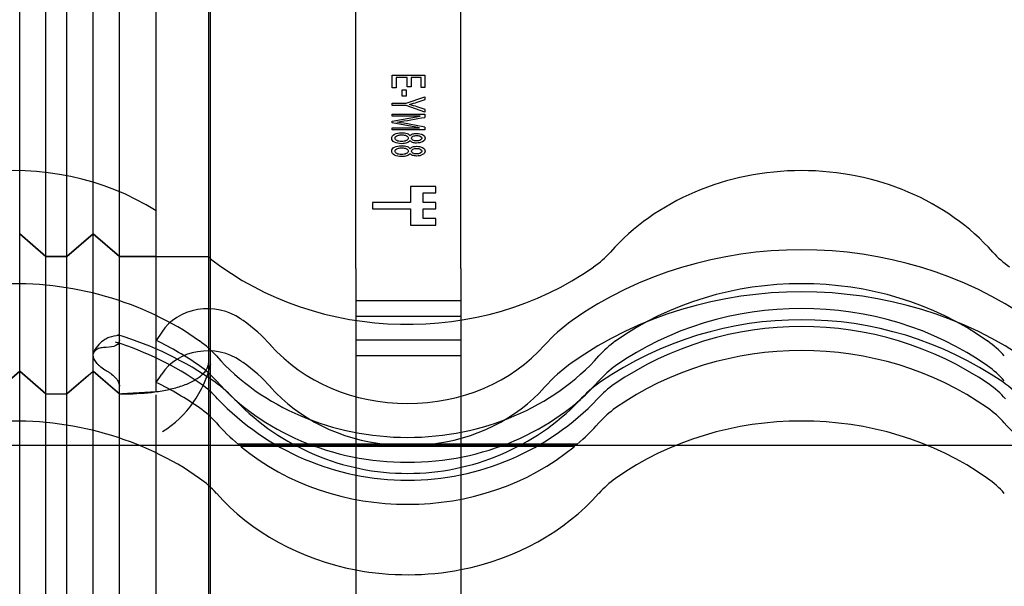
# Model space of a CAD drawing. Units: millimetres. Extents: x -637 to 200, y 1 to 309.
# Drawn here: x -290 to -272, y 207 to 218 of the extents above; entities that cross this region are included whole.
import ezdxf
from ezdxf.lldxf.tags import DXFTag

# ---------------------------------------------------------------- set-up
doc = ezdxf.new("R2010")
doc.units = ezdxf.units.MM
for name, color, linetype in [('C80125900_STEP_R', 7, 'Continuous'), ('Default', 7, 'Continuous'), ('JON_REAKIVI', 7, 'Continuous'), ('ROOV_50X50', 7, 'Continuous')]:
    doc.layers.add(name, color=color, linetype=linetype)
tags = doc.linetypes.add('HIDDEN2', pattern=[4.7625, 3.175, -1.5875]).pattern_tags.tags
tags[6:7] = [DXFTag(74, 4), DXFTag(75, 0), DXFTag(340, '0'), DXFTag(46, 0.0), DXFTag(50, 0.0), DXFTag(44, 0.0), DXFTag(45, 0.0)]
tags[4:5] = [DXFTag(74, 4), DXFTag(75, 0), DXFTag(340, '0'), DXFTag(46, 0.0), DXFTag(50, 0.0), DXFTag(44, 0.0), DXFTag(45, 0.0)]

# ---------------------------------------------------------------- blocks, each defined once
blk = doc.blocks.new('SE4')
at = {"layer": 'C80125900_STEP_R', "color": 7, "linetype": 'Continuous'}
for p, q in [((-283.985, 213.016), (-283.985, 218.813)), ((-281.985, 213.016), (-281.985, 218.813)), ((-283.985, 213.016), (-283.985, 211.361)), ((-281.985, 213.016), (-281.985, 211.361)), ((-283.985, 211.361), (-281.985, 211.361))]:
    blk.add_line(p, q, dxfattribs=at)
at = {"layer": 'C80125900_STEP_R', "color": 7, "linetype": 'HIDDEN2'}
for p, q in [((-283.292, 216.695), (-282.669, 216.695)), ((-283.292, 216.458), (-283.292, 216.695)), ((-282.669, 216.695), (-282.669, 216.466)), ((-283.219, 216.653), (-283.219, 216.458)), ((-283.006, 216.653), (-283.219, 216.653)), ((-283.006, 216.478), (-283.006, 216.653)), ((-282.933, 216.653), (-282.933, 216.478)), ((-282.742, 216.653), (-282.933, 216.653)), ((-282.742, 216.466), (-282.742, 216.653)), ((-283.219, 216.458), (-283.292, 216.458)), ((-283.105, 216.42), (-283.027, 216.42)), ((-283.105, 216.299), (-283.105, 216.42)), ((-283.027, 216.42), (-283.027, 216.299)), ((-282.933, 216.478), (-283.006, 216.478)), ((-282.669, 216.466), (-282.742, 216.466)), ((-283.292, 216.163), (-283.028, 216.163)), ((-283.292, 216.121), (-283.292, 216.163)), ((-283.027, 216.299), (-283.105, 216.299)), ((-283.028, 216.163), (-282.669, 216.285)), ((-282.669, 216.285), (-282.669, 216.235)), ((-283.028, 216.121), (-283.292, 216.121)), ((-283.292, 215.957), (-282.669, 215.957)), ((-283.292, 215.917), (-283.292, 215.957)), ((-282.669, 215.995), (-283.028, 216.121)), ((-282.669, 216.043), (-282.669, 215.995)), ((-282.669, 215.957), (-282.669, 215.894)), ((-282.761, 215.917), (-283.292, 215.917)), ((-283.292, 215.825), (-282.761, 215.917)), ((-283.292, 215.788), (-283.292, 215.825)), ((-282.77, 215.695), (-283.292, 215.788)), ((-283.292, 215.695), (-282.77, 215.695)), ((-283.292, 215.655), (-283.292, 215.695)), ((-282.669, 215.655), (-283.292, 215.655)), ((-282.669, 215.71), (-282.669, 215.655)), ((-282.945, 214.579), (-282.945, 214.273)), ((-282.464, 214.579), (-282.945, 214.579)), ((-282.705, 214.457), (-282.464, 214.457)), ((-282.705, 214.273), (-282.705, 214.457)), ((-282.464, 214.457), (-282.464, 214.579)), ((-283.665, 214.273), (-283.665, 214.151)), ((-282.945, 214.273), (-283.665, 214.273)), ((-282.464, 214.273), (-282.705, 214.273)), ((-282.464, 214.151), (-282.464, 214.273)), ((-283.665, 214.151), (-282.945, 214.151)), ((-282.945, 214.151), (-282.945, 213.845)), ((-282.705, 214.151), (-282.464, 214.151)), ((-282.705, 213.967), (-282.705, 214.151)), ((-282.464, 213.967), (-282.705, 213.967)), ((-282.464, 213.845), (-282.464, 213.967)), ((-282.945, 213.845), (-282.464, 213.845)), ((-281.985, 212.402), (-283.985, 212.402)), ((-281.985, 212.102), (-283.985, 212.102)), ((-283.985, 211.661), (-281.985, 211.661)), ((-283.985, 211.361), (-283.985, 203.958)), ((-281.985, 211.361), (-281.985, 203.958))]:
    blk.add_line(p, q, dxfattribs=at)
for centre, radius, start, end in [((-284.654, 221.84), 5.946, 286.5328, 289.5088), ((-286.836, 203.841), 12.895, 71.1435, 72.5168), ((-290.52, 260.571), 45.361, 279.2838, 279.9671), ((-291.354, 167.906), 48.587, 79.7025, 80.3412)]:
    blk.add_arc(centre, radius, start, end, dxfattribs=at)
for points, knots in [([(-282.954, 215.453), (-282.967, 215.434), (-282.987, 215.419), (-283.042, 215.399), (-283.075, 215.394), (-283.167, 215.394), (-283.212, 215.403), (-283.248, 215.422), (-283.284, 215.442), (-283.302, 215.467), (-283.302, 215.53), (-283.284, 215.555), (-283.211, 215.593), (-283.166, 215.603), (-283.071, 215.603), (-283.037, 215.598), (-283.01, 215.587), (-282.983, 215.577), (-282.964, 215.562), (-282.954, 215.542)], [0, 0, 0, 0, 0.101874, 0.101874, 0.203748, 0.203748, 0.343962, 0.343962, 0.343962, 0.492741, 0.492741, 0.640522, 0.640522, 0.788302, 0.788302, 0.898856, 0.898856, 0.898856, 1, 1, 1, 1]), ([(-282.954, 215.542), (-282.942, 215.559), (-282.926, 215.571), (-282.905, 215.579), (-282.883, 215.587), (-282.857, 215.59), (-282.782, 215.59), (-282.744, 215.582), (-282.683, 215.549), (-282.667, 215.526), (-282.667, 215.471), (-282.683, 215.449), (-282.714, 215.432), (-282.746, 215.415), (-282.784, 215.406), (-282.858, 215.406), (-282.884, 215.41), (-282.905, 215.418), (-282.926, 215.426), (-282.942, 215.437), (-282.954, 215.453)], [0, 0, 0, 0, 0.100158, 0.100158, 0.100158, 0.201665, 0.201665, 0.355336, 0.355336, 0.509007, 0.509007, 0.663851, 0.663851, 0.663851, 0.809569, 0.809569, 0.901812, 0.901812, 0.901812, 1, 1, 1, 1]), ([(-283.112, 215.563), (-283.134, 215.563), (-283.155, 215.56), (-283.175, 215.555), (-283.195, 215.55), (-283.211, 215.542), (-283.222, 215.532), (-283.233, 215.521), (-283.239, 215.51), (-283.239, 215.498), (-283.238, 215.479), (-283.227, 215.464), (-283.204, 215.452), (-283.181, 215.44), (-283.151, 215.434), (-283.078, 215.434), (-283.048, 215.44), (-283, 215.465), (-282.988, 215.48), (-282.988, 215.518), (-282.999, 215.533), (-283.023, 215.545), (-283.047, 215.557), (-283.076, 215.563), (-283.112, 215.563)], [0, 0, 0, 0, 0.081919, 0.081919, 0.081919, 0.165763, 0.165763, 0.165763, 0.251761, 0.251761, 0.251761, 0.376563, 0.376563, 0.376563, 0.501391, 0.501391, 0.627653, 0.627653, 0.753916, 0.753916, 0.877373, 0.877373, 0.877373, 1, 1, 1, 1]), ([(-282.825, 215.55), (-282.854, 215.55), (-282.878, 215.545), (-282.916, 215.526), (-282.925, 215.514), (-282.925, 215.483), (-282.916, 215.47), (-282.897, 215.461), (-282.878, 215.451), (-282.856, 215.446), (-282.801, 215.446), (-282.778, 215.451), (-282.74, 215.471), (-282.73, 215.483), (-282.73, 215.513), (-282.739, 215.526), (-282.777, 215.545), (-282.799, 215.55), (-282.825, 215.55)], [0, 0, 0, 0, 0.128182, 0.128182, 0.256363, 0.256363, 0.382813, 0.382813, 0.382813, 0.501789, 0.501789, 0.626341, 0.626341, 0.750894, 0.750894, 0.875447, 0.875447, 1, 1, 1, 1]), ([(-282.954, 215.207), (-282.967, 215.187), (-282.987, 215.172), (-283.015, 215.162), (-283.042, 215.152), (-283.075, 215.147), (-283.167, 215.147), (-283.212, 215.156), (-283.248, 215.176), (-283.284, 215.195), (-283.302, 215.22), (-283.302, 215.283), (-283.284, 215.308), (-283.211, 215.347), (-283.166, 215.356), (-283.071, 215.356), (-283.037, 215.351), (-282.983, 215.33), (-282.964, 215.315), (-282.954, 215.295)], [0, 0, 0, 0, 0.102509, 0.102509, 0.102509, 0.204261, 0.204261, 0.344307, 0.344307, 0.344307, 0.490905, 0.490905, 0.63652, 0.63652, 0.782134, 0.782134, 0.891067, 0.891067, 1, 1, 1, 1]), ([(-283.112, 215.316), (-283.134, 215.316), (-283.155, 215.313), (-283.195, 215.303), (-283.211, 215.295), (-283.222, 215.285), (-283.234, 215.274), (-283.239, 215.263), (-283.239, 215.251), (-283.238, 215.232), (-283.227, 215.217), (-283.181, 215.193), (-283.151, 215.187), (-283.078, 215.187), (-283.048, 215.193), (-283.024, 215.205), (-283, 215.218), (-282.988, 215.234), (-282.988, 215.271), (-282.999, 215.286), (-283.023, 215.298), (-283.047, 215.31), (-283.076, 215.316), (-283.112, 215.316)], [0, 0, 0, 0, 0.082801, 0.082801, 0.165603, 0.165603, 0.165603, 0.252144, 0.252144, 0.252144, 0.374785, 0.374785, 0.499617, 0.499617, 0.625883, 0.625883, 0.625883, 0.753831, 0.753831, 0.877514, 0.877514, 0.877514, 1, 1, 1, 1]), ([(-282.954, 215.295), (-282.942, 215.312), (-282.926, 215.324), (-282.883, 215.34), (-282.857, 215.344), (-282.782, 215.344), (-282.744, 215.335), (-282.683, 215.302), (-282.667, 215.28), (-282.667, 215.224), (-282.683, 215.202), (-282.714, 215.185), (-282.746, 215.168), (-282.784, 215.159), (-282.858, 215.159), (-282.884, 215.163), (-282.905, 215.171), (-282.926, 215.179), (-282.942, 215.191), (-282.954, 215.207)], [0, 0, 0, 0, 0.101247, 0.101247, 0.202494, 0.202494, 0.35577, 0.35577, 0.509047, 0.509047, 0.663493, 0.663493, 0.663493, 0.80919, 0.80919, 0.901419, 0.901419, 0.901419, 1, 1, 1, 1]), ([(-282.825, 215.303), (-282.854, 215.303), (-282.878, 215.298), (-282.916, 215.279), (-282.925, 215.267), (-282.925, 215.236), (-282.916, 215.223), (-282.897, 215.214), (-282.878, 215.205), (-282.856, 215.2), (-282.801, 215.2), (-282.778, 215.205), (-282.759, 215.214), (-282.739, 215.224), (-282.73, 215.237), (-282.73, 215.267), (-282.739, 215.279), (-282.758, 215.289), (-282.777, 215.298), (-282.799, 215.303), (-282.825, 215.303)], [0, 0, 0, 0, 0.128815, 0.128815, 0.257631, 0.257631, 0.382965, 0.382965, 0.382965, 0.501829, 0.501829, 0.626266, 0.626266, 0.626266, 0.752997, 0.752997, 0.881513, 0.881513, 0.881513, 1, 1, 1, 1])]:
    blk.add_open_spline(points, degree=3, knots=knots, dxfattribs=at)
at = {"layer": 'JON_REAKIVI', "color": 7, "linetype": 'HIDDEN2'}
for p, q in [((-290.385, 211.062), (-290.385, 229.849)), ((-290.385, 211.062), (-290.385, 229.849)), ((-288.985, 211.066), (-288.985, 229.849)), ((-288.985, 211.062), (-288.985, 229.849)), ((-289.885, 210.631), (-289.885, 229.419)), ((-289.885, 210.631), (-289.885, 229.419)), ((-289.485, 210.631), (-289.485, 229.419)), ((-289.485, 210.631), (-289.485, 229.419)), ((-288.485, 210.631), (-288.485, 229.419)), ((-288.485, 210.631), (-288.485, 229.419)), ((-289.885, 213.246), (-290.385, 213.676)), ((-290.385, 213.676), (-289.885, 213.246)), ((-288.985, 213.676), (-289.485, 213.246)), ((-289.485, 213.246), (-288.985, 213.676)), ((-288.485, 213.246), (-288.985, 213.676)), ((-288.985, 213.676), (-288.485, 213.246)), ((-289.885, 213.246), (-289.485, 213.246)), ((-289.485, 213.246), (-289.885, 213.246)), ((-288.485, 213.246), (-286.785, 213.246)), ((-287.785, 213.246), (-288.485, 213.246)), ((-287.68, 211.809), (-287.785, 211.648)), ((-286.785, 208.885), (-286.785, 211.243)), ((-286.749, 208.852), (-286.749, 211.2)), ((-290.385, 192.274), (-290.385, 211.062)), ((-288.985, 192.274), (-288.985, 211.062)), ((-288.985, 192.278), (-288.985, 211.062)), ((-287.785, 210.848), (-287.68, 211.009)), ((-289.885, 191.844), (-289.885, 210.631)), ((-289.885, 191.844), (-289.885, 210.631)), ((-289.485, 191.844), (-289.485, 210.631)), ((-289.485, 191.844), (-289.485, 210.631)), ((-288.485, 191.844), (-288.485, 210.631)), ((-288.485, 191.844), (-288.485, 210.631)), ((-287.785, 209.508), (-287.785, 210.611)), ((-286.221, 209.67), (-283.403, 209.67)), ((-283.402, 209.674), (-286.218, 209.674)), ((-279.828, 209.627), (-286.17, 209.627)), ((-282.594, 209.674), (-283.402, 209.674)), ((-282.595, 209.67), (-279.777, 209.67)), ((-279.78, 209.674), (-282.594, 209.674))]:
    blk.add_line(p, q, dxfattribs=at)
at = {"layer": 'JON_REAKIVI', "color": 7, "linetype": 'Continuous'}
for p, q in [((-287.785, 212.111), (-287.785, 228.296)), ((-286.785, 211.243), (-286.785, 227.672)), ((-286.749, 211.2), (-286.749, 227.64)), ((-287.785, 210.673), (-287.785, 212.111)), ((-290.385, 211.062), (-290.785, 210.717)), ((-290.785, 210.717), (-290.385, 211.062)), ((-289.885, 210.631), (-290.385, 211.062)), ((-290.385, 211.062), (-289.885, 210.631)), ((-289.485, 210.631), (-288.985, 211.062)), ((-289.091, 210.97), (-289.485, 210.631)), ((-288.985, 211.066), (-289.091, 210.97)), ((-288.603, 210.733), (-288.985, 211.066)), ((-288.985, 211.062), (-288.485, 210.631)), ((-288.485, 210.631), (-288.603, 210.733)), ((-289.885, 210.631), (-289.485, 210.631)), ((-289.885, 210.631), (-289.485, 210.631)), ((-288.485, 210.631), (-288.439, 210.631)), ((-288.485, 210.631), (-288.439, 210.631)), ((-287.785, 210.673), (-288.439, 210.631)), ((-287.785, 193.323), (-287.785, 209.508)), ((-286.785, 192.455), (-286.785, 208.885)), ((-286.749, 192.412), (-286.749, 208.852))]:
    blk.add_line(p, q, dxfattribs=at)
at = {"layer": 'JON_REAKIVI', "color": 7, "linetype": 'HIDDEN2'}
for centre, radius, start, end in [((-275.499, 205.255), 6.787, 55.6557, 124.3443), ((-275.499, 205.562), 6.351, 55.8101, 124.1899), ((-290.331, 205.649), 6.367, 54.9012, 73.4517), ((-290.31, 206.003), 5.881, 54.9217, 72.6906), ((-287.992, 209.308), 1.844, 41.7549, 54.8456), ((-288.041, 208.916), 2.377, 41.6984, 54.793), ((-277.959, 208.918), 2.375, 125.2003, 138.3083), ((-278.007, 209.309), 1.843, 125.1515, 138.248), ((-272.992, 209.308), 1.844, 41.7549, 54.8456), ((-273.041, 208.916), 2.377, 41.6984, 54.793), ((-282.999, 213.987), 4.999, 223.6493, 316.3507), ((-282.999, 213.673), 4.555, 224.1863, 315.8137), ((-282.999, 212.016), 2.38, 260.2225, 279.7775)]:
    blk.add_arc(centre, radius, start, end, dxfattribs=at)
at = {"layer": 'JON_REAKIVI', "color": 7, "linetype": 'Continuous'}
blk.add_arc((-288.789, 211.683), 2.097, 302.3975, 346.6904, dxfattribs=at)
at = {"layer": 'JON_REAKIVI', "color": 7, "linetype": 'HIDDEN2'}
for centre, major_axis, ratio, start_param, end_param in [((-290.499, 210.939), (4.581, 0), 0.860427, 0.936552, 2.48938), ((-275.499, 210.939), (4.581, 0), 0.860427, 0.652213, 2.48938), ((-275.499, 207.459), (6.874, 0), 0.860427, 0.882642, 2.258951), ((-280.729, 214.376), (2, 0), 0.860427, 5.400544, 5.630973), ((-270.269, 214.376), (-2, 0), 0.860427, 0.652213, 0.882642), ((-290.499, 210.939), (4.581, 0), 0.860427, 0.611758, 0.625154), ((-282.999, 216.751), (5.574, 0), 0.860427, 3.97447, 5.400544), ((-275.499, 206.659), (-6.874, 0), 0.860427, 4.024234, 5.400544), ((-275.499, 207.933), (-5.574, 0), 0.860427, 4.024234, 5.400544), ((-290.499, 207.933), (-5.574, 0), 0.860427, 4.024234, 4.763644), ((-275.499, 207.459), (-5.574, 0), 0.860427, 4.024234, 5.400544), ((-286.807, 211.39), (-1, 0), 0.860427, 4.032704, 5.774572), ((-290.499, 207.459), (6.874, 0), 0.860426, 0.882646, 0.891115), ((-288.229, 209.835), (3.3, 0), 0.860427, 0.652213, 0.882642), ((-277.769, 209.835), (-3.3, 0), 0.860427, 5.400544, 5.630973), ((-275.499, 206.659), (5.574, 0), 0.860427, 0.882642, 2.258951), ((-290.499, 207.459), (5.574, 0), 0.860427, 0.882642, 1.062183), ((-288.229, 210.309), (2, 0), 0.860427, 0.652213, 0.882642), ((-277.769, 210.309), (-2, 0), 0.860427, 5.400544, 5.630973), ((-273.229, 210.309), (2, 0), 0.860427, 0.652213, 0.882642), ((-286.807, 210.59), (1, 0), 0.860427, 0.891112, 2.632979), ((-282.999, 213.271), (3.281, 0), 0.860427, 3.793805, 5.630973), ((-282.999, 213.745), (-4.581, 0), 0.860427, 0.652213, 2.48938), ((-290.499, 206.659), (6.874, 0), 0.860427, 0.882643, 0.891112), ((-288.229, 209.835), (2, 0), 0.860427, 0.652213, 0.882642), ((-288.229, 209.035), (3.3, 0), 0.860427, 0.652213, 0.882642), ((-277.769, 209.035), (-3.3, 0), 0.860427, 5.400544, 5.630973), ((-277.769, 209.835), (-2, 0), 0.860427, 5.400544, 5.630973), ((-273.229, 209.835), (2, 0), 0.860427, 0.652213, 0.882642), ((-290.499, 206.659), (5.574, 0), 0.860427, 0.882642, 1.062183), ((-282.999, 213.271), (-4.581, 0), 0.860427, 0.652213, 2.48938), ((-282.999, 212.471), (-3.281, 0), 0.860427, 0.652213, 1.447266), ((-282.999, 212.471), (3.281, 0), 0.860427, 4.835919, 5.630973), ((-288.229, 209.035), (2, 0), 0.860427, 0.652213, 0.882642), ((-277.769, 209.035), (-2, 0), 0.860427, 5.400544, 5.630973), ((-273.229, 209.035), (2, 0), 0.860427, 0.652213, 0.882642), ((-282.999, 212.471), (-4.581, 0), 0.860427, 0.652213, 0.79056), ((-282.999, 212.471), (4.581, 0), 0.860427, 5.492625, 5.630973), ((-267.999, 212.471), (-4.581, 0), 0.860427, 0.652213, 0.79056), ((-282.999, 212.471), (4.581, 0), 0.860427, 3.947794, 5.476984), ((-282.999, 211.131), (4.581, 0), 0.860427, 4.495538, 4.935692)]:
    blk.add_ellipse(centre, major_axis=major_axis, ratio=ratio, start_param=start_param, end_param=end_param, dxfattribs=at)
at = {"layer": 'JON_REAKIVI', "color": 7, "linetype": 'Continuous'}
for centre, major_axis, start_param, end_param in [((-275.499, 205.319), (5.574, 0), 0.882642, 2.258951), ((-290.499, 205.319), (5.574, 0), 0.882642, 1.622052), ((-288.229, 207.694), (2, 0), 0.652213, 0.882642), ((-277.769, 207.694), (-2, 0), 5.400544, 5.630973), ((-273.229, 207.694), (2, 0), 0.652213, 0.882642), ((-282.999, 211.131), (4.581, 0), 3.793805, 4.495538), ((-282.999, 211.131), (4.581, 0), 4.935692, 5.630973)]:
    blk.add_ellipse(centre, major_axis=major_axis, ratio=0.860427, start_param=start_param, end_param=end_param, dxfattribs=at)
at = {"layer": 'JON_REAKIVI', "color": 7, "linetype": 'HIDDEN2'}
for points, knots in [([(-288.485, 211.743), (-288.56, 211.735), (-288.651, 211.725), (-288.785, 211.657), (-288.884, 211.574), (-288.959, 211.478), (-288.974, 211.418), (-288.978, 211.404)], [0, 0, 0, 0, 0.323609, 0.462092, 0.69115, 0.939141, 1, 1, 1, 1]), ([(-288.485, 211.659), (-288.485, 211.614), (-288.51, 211.576), (-288.599, 211.528), (-288.661, 211.517), (-288.736, 211.516)], [0, 0, 0, 0, 0.5, 0.5, 1, 1, 1, 1]), ([(-288.736, 211.516), (-288.773, 211.516), (-288.808, 211.513), (-288.854, 211.502), (-288.869, 211.498), (-288.896, 211.487), (-288.909, 211.481), (-288.931, 211.468), (-288.941, 211.46), (-288.959, 211.444), (-288.966, 211.435), (-288.978, 211.416), (-288.982, 211.406), (-288.989, 211.385), (-288.99, 211.374), (-288.99, 211.34), (-288.984, 211.317), (-288.966, 211.279), (-288.959, 211.267), (-288.942, 211.242), (-288.932, 211.229), (-288.909, 211.204), (-288.896, 211.192), (-288.869, 211.167), (-288.855, 211.155), (-288.808, 211.12), (-288.773, 211.097), (-288.736, 211.075)], [0, 0, 0, 0, 0.125, 0.125, 0.1875, 0.1875, 0.25, 0.25, 0.3125, 0.3125, 0.375, 0.375, 0.4375, 0.4375, 0.5, 0.5, 0.625, 0.625, 0.6875, 0.6875, 0.75, 0.75, 0.8125, 0.8125, 0.875, 0.875, 1, 1, 1, 1]), ([(-288.736, 211.075), (-288.717, 211.064), (-288.699, 211.053), (-288.665, 211.03), (-288.649, 211.018), (-288.603, 210.98), (-288.576, 210.955), (-288.532, 210.902), (-288.514, 210.875), (-288.491, 210.824), (-288.485, 210.799), (-288.485, 210.777)], [0, 0, 0, 0, 0.125, 0.125, 0.25, 0.25, 0.5, 0.5, 0.75, 0.75, 1, 1, 1, 1]), ([(-286.17, 209.627), (-286.17, 209.628), (-286.17, 209.63), (-286.171, 209.631), (-286.171, 209.633), (-286.172, 209.634), (-286.173, 209.636), (-286.175, 209.638), (-286.176, 209.641), (-286.178, 209.643), (-286.181, 209.647), (-286.184, 209.65), (-286.187, 209.653), (-286.191, 209.657), (-286.195, 209.661), (-286.199, 209.664), (-286.203, 209.667), (-286.207, 209.67), (-286.211, 209.672), (-286.213, 209.673), (-286.215, 209.673), (-286.217, 209.674), (-286.218, 209.674), (-286.219, 209.674), (-286.22, 209.673), (-286.22, 209.673), (-286.221, 209.672), (-286.221, 209.671), (-286.221, 209.671), (-286.221, 209.671), (-286.221, 209.67)], [0, 0, 0, 0, 0.068522, 0.068522, 0.068522, 0.136441, 0.136441, 0.136441, 0.234107, 0.234107, 0.234107, 0.372419, 0.372419, 0.372419, 0.54858, 0.54858, 0.54858, 0.725993, 0.725993, 0.725993, 0.82826, 0.82826, 0.82826, 0.908046, 0.908046, 0.908046, 0.973558, 0.973558, 0.973558, 1, 1, 1, 1]), ([(-279.777, 209.67), (-279.777, 209.671), (-279.777, 209.672), (-279.778, 209.673), (-279.778, 209.673), (-279.779, 209.674), (-279.78, 209.674), (-279.781, 209.674), (-279.783, 209.673), (-279.785, 209.673), (-279.787, 209.672), (-279.79, 209.67), (-279.793, 209.668), (-279.797, 209.665), (-279.801, 209.662), (-279.805, 209.659), (-279.809, 209.655), (-279.813, 209.651), (-279.817, 209.647), (-279.819, 209.644), (-279.821, 209.641), (-279.823, 209.639), (-279.824, 209.637), (-279.825, 209.635), (-279.826, 209.633), (-279.827, 209.631), (-279.828, 209.63), (-279.828, 209.629), (-279.828, 209.628), (-279.828, 209.628), (-279.828, 209.627)], [0, 0, 0, 0, 0.069067, 0.069067, 0.069067, 0.137561, 0.137561, 0.137561, 0.234757, 0.234757, 0.234757, 0.371053, 0.371053, 0.371053, 0.545965, 0.545965, 0.545965, 0.722309, 0.722309, 0.722309, 0.826391, 0.826391, 0.826391, 0.906499, 0.906499, 0.906499, 0.971497, 0.971497, 0.971497, 1, 1, 1, 1])]:
    blk.add_open_spline(points, degree=3, knots=knots, dxfattribs=at)
at = {"layer": 'JON_REAKIVI', "color": 7, "linetype": 'Continuous'}
blk.add_open_spline([(-288.439, 210.631), (-288.249, 210.631), (-288.061, 210.64), (-287.786, 210.671), (-287.696, 210.685), (-287.517, 210.721), (-287.432, 210.742), (-287.311, 210.78), (-287.271, 210.793), (-287.195, 210.823), (-287.159, 210.839), (-287.056, 210.889), (-286.996, 210.926), (-286.92, 210.988), (-286.896, 211.009), (-286.857, 211.053), (-286.84, 211.076), (-286.813, 211.122), (-286.802, 211.146), (-286.788, 211.194), (-286.785, 211.218), (-286.785, 211.243)], degree=3, knots=[0, 0, 0, 0, 0.25, 0.25, 0.375, 0.375, 0.5, 0.5, 0.5625, 0.5625, 0.625, 0.625, 0.75, 0.75, 0.8125, 0.8125, 0.875, 0.875, 0.9375, 0.9375, 1, 1, 1, 1], dxfattribs=at)
at = {"layer": 'ROOV_50X50', "color": 7, "linetype": 'HIDDEN2'}
blk.add_line((-197.785, 209.649), (-350.785, 209.649), dxfattribs=at)

msp = doc.modelspace()

# ---------------------------------------------------------------- block references
at = {"layer": 'Default'}
msp.add_blockref('SE4', (0, 0), dxfattribs=at)

doc.saveas('drawing.dxf')
